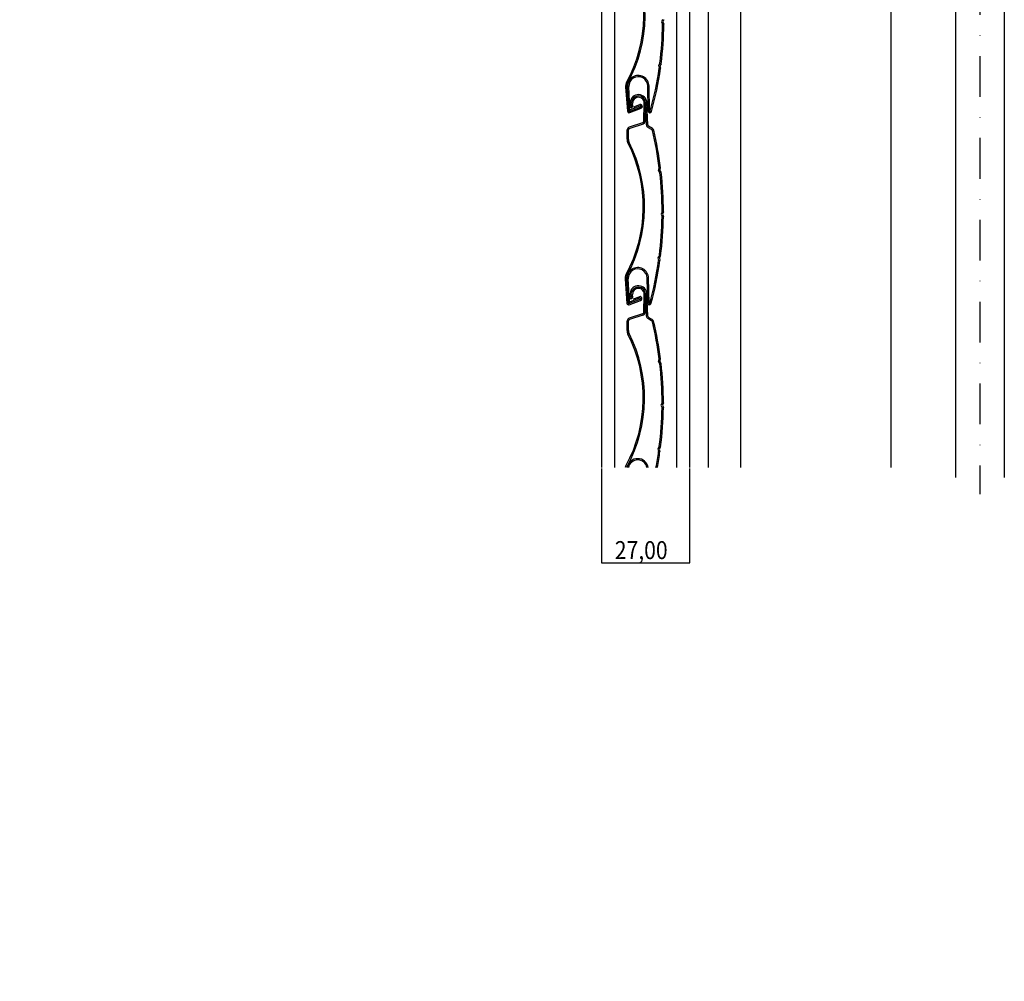
# Model space of a CAD drawing. Extents: x 0 to 682289, y 0 to 246533.
# Drawn here: x 681544 to 681845, y 245621 to 245916 of the extents above; entities that cross this region are included whole.
import ezdxf

# ---------------------------------------------------------------- set-up
doc = ezdxf.new("R2010")
doc.units = 0
doc.header["$MEASUREMENT"] = 0
doc.linetypes.add('TRATTO-PUNTO', pattern=[25, 12.5, -6.25, 0, -6.25])
for name, color, linetype in [('1', 7, 'Continuous'), ('_', 7, 'Continuous'), ('BESTAND_SONSTIGES', 7, 'Continuous')]:
    doc.layers.add(name, color=color, linetype=linetype)
doc.dimstyles.get("Standard").update_dxf_attribs({"dimtxt": 0.18, "dimasz": 0.18, "dimexe": 0.18, "dimexo": 0.0625, "dimgap": 0.09, "dimtad": 0, "dimtih": 1, "dimtoh": 1, "dimdec": 4, "dimzin": 0, "dimtxsty": 'Standard', "dimcen": 0.09, "dimazin": 3, "dimtfac": 1, "dimtdec": 4, "dimtofl": 0, "dimtmove": 0, "dimatfit": 3, "dimtolj": 1, "dimtzin": 0})

# ---------------------------------------------------------------- blocks, each defined once
blk = doc.blocks.new('DIM_1')
at = {"color": 151, "linetype": 'Continuous'}
for p, q in [((681722.068398, 245749.720358), (681722.068398, 245778.635427)), ((681749.068398, 245749.720358), (681749.068398, 245778.635427)), ((681722.030898, 245749.767233), (681722.068398, 245749.767233)), ((681722.093398, 245749.792233), (681722.043398, 245749.742233)), ((681722.068398, 245749.767233), (681749.068398, 245749.767233)), ((681749.043398, 245749.742233), (681749.093398, 245749.792233)), ((681749.068398, 245749.767233), (681749.105898, 245749.767233))]:
    blk.add_line(p, q, dxfattribs=at)
at = {"color": 151, "width": 0.864286}
blk.add_text('27,00', height=5.5, dxfattribs=at).set_placement((681726.061256, 245750.867233))
blk = doc.blocks.new('ARROWHEAD_6')
at = {"color": 0}
for p, q in [((0, 0), (-1, 0)), ((-0.5, -0.5), (0.5, 0.5))]:
    blk.add_line(p, q, dxfattribs=at)

msp = doc.modelspace()

# ---------------------------------------------------------------- linework, layer by layer
at = {"color": 7, "linetype": 'TRATTO-PUNTO'}
msp.add_line((681837.991075, 246030.579648), (681837.991075, 245770.749264), dxfattribs=at)
at = {"color": 7, "linetype": 'Continuous'}
for p, q in [((681830.491075, 245964.608706), (681830.491075, 245775.926007)), ((681845.491075, 245964.608706), (681845.491075, 245775.926007))]:
    msp.add_line(p, q, dxfattribs=at)
at = {"layer": '1', "color": 255, "linetype": 'Continuous'}
for p, q in [((681740.730768, 245916.313536), (681740.393834, 245915.535569)), ((681740.393834, 245915.535569), (681740.720451, 245914.753216)), ((681741.1308, 245916.230712), (681740.828492, 245915.532696)), ((681740.828492, 245915.532696), (681741.121544, 245914.830742)), ((681739.881476, 245902.871426), (681739.448163, 245902.14273)), ((681739.448163, 245902.14273), (681739.672434, 245901.325137)), ((681740.267694, 245902.738306), (681739.878913, 245902.084498)), ((681739.878913, 245902.084498), (681740.080136, 245901.350927)), ((681729.378951, 245895.648278), (681729.950376, 245888.160639)), ((681729.777791, 245895.678715), (681730.349216, 245888.191077)), ((681730.307448, 245888.740734), (681729.963719, 245895.691557)), ((681730.706961, 245888.76049), (681730.363232, 245895.711314)), ((681736.333899, 245888.184876), (681736.158951, 245895.920121)), ((681736.733797, 245888.193922), (681736.558849, 245895.929165)), ((681730.579697, 245889.838122), (681730.732772, 245890.949682)), ((681730.842821, 245888.672127), (681733.844709, 245889.829804)), ((681730.975996, 245889.783823), (681731.140984, 245890.955614)), ((681731.155097, 245889.773115), (681731.132379, 245890.883871)), ((681731.554664, 245889.792325), (681731.521157, 245890.57155)), ((681731.92804, 245889.519356), (681733.700781, 245890.203013)), ((681734.936178, 245885.073875), (681735.118514, 245890.589405)), ((681735.33596, 245885.060659), (681735.520996, 245890.65789)), ((681735.797658, 245883.952155), (681735.517626, 245890.739567)), ((681736.197317, 245883.968644), (681735.917286, 245890.756055)), ((681730.484909, 245888.105384), (681733.988637, 245889.456596)), ((681730.628837, 245887.732175), (681734.132565, 245889.083387)), ((681731.92804, 245889.519356), (681732.071967, 245889.146147)), ((681734.589782, 245884.614486), (681730.511449, 245883.300509)), ((681734.712446, 245884.233759), (681730.634114, 245882.919782)), ((681737.57489, 245882.867932), (681736.436497, 245883.562414)), ((681729.840984, 245879.557508), (681729.88756, 245882.458322)), ((681730.240932, 245879.551086), (681730.287509, 245882.4519)), ((681737.366573, 245882.526459), (681736.22818, 245883.22094)), ((681739.464346, 245870.046973), (681739.699282, 245870.861565)), ((681739.8881, 245869.312679), (681739.464346, 245870.046973)), ((681739.89582, 245870.099572), (681740.106612, 245870.830451)), ((681740.276026, 245869.440739), (681739.89582, 245870.099572)), ((681740.571762, 245857.404457), (681740.234828, 245856.62649)), ((681740.234828, 245856.62649), (681740.561445, 245855.844137)), ((681740.971794, 245857.321633), (681740.669485, 245856.623617)), ((681740.669485, 245856.623617), (681740.962538, 245855.921663)), ((681739.722469, 245843.962347), (681739.289157, 245843.233651)), ((681739.289157, 245843.233651), (681739.513428, 245842.416058)), ((681740.108688, 245843.829227), (681739.719907, 245843.175419)), ((681739.719907, 245843.175419), (681739.92113, 245842.441848)), ((681729.219945, 245836.739199), (681729.79137, 245829.25156)), ((681729.618785, 245836.769636), (681730.19021, 245829.281998)), ((681730.148442, 245829.831655), (681729.804713, 245836.782478)), ((681730.547955, 245829.851411), (681730.204226, 245836.802235)), ((681736.174893, 245829.275797), (681735.999945, 245837.011042)), ((681736.574791, 245829.284842), (681736.399843, 245837.020086)), ((681730.567346, 245831.244513), (681730.720421, 245832.356073)), ((681730.963644, 245831.190214), (681731.128633, 245832.362005)), ((681731.142745, 245831.179506), (681731.120028, 245832.290262)), ((681730.325903, 245829.196305), (681733.829631, 245830.547517)), ((681730.469831, 245828.823096), (681733.973559, 245830.174308)), ((681730.683815, 245829.763048), (681733.685703, 245830.920725)), ((681731.542312, 245831.198716), (681731.508806, 245831.977941)), ((681731.769034, 245830.610277), (681733.541775, 245831.293934)), ((681731.769034, 245830.610277), (681731.912961, 245830.237068)), ((681734.923826, 245826.480266), (681735.106162, 245831.995796)), ((681735.323608, 245826.46705), (681735.508644, 245832.064281)), ((681735.785307, 245825.358546), (681735.505274, 245832.145958)), ((681736.184966, 245825.375035), (681735.904934, 245832.162447)), ((681729.828632, 245820.963899), (681729.875209, 245823.864713)), ((681730.228581, 245820.957477), (681730.275157, 245823.858291)), ((681734.57743, 245826.020877), (681730.499098, 245824.7069)), ((681734.700095, 245825.64015), (681730.621762, 245824.326173)), ((681737.354221, 245823.93285), (681736.215828, 245824.627331)), ((681737.562538, 245824.274323), (681736.424145, 245824.968805)), ((681739.451994, 245811.453364), (681739.68693, 245812.267957)), ((681739.875748, 245810.71907), (681739.451994, 245811.453364)), ((681739.883468, 245811.505963), (681740.09426, 245812.236842)), ((681740.263674, 245810.84713), (681739.883468, 245811.505963)), ((681740.55941, 245798.810848), (681740.222476, 245798.032881)), ((681740.222476, 245798.032881), (681740.549093, 245797.250528)), ((681740.959442, 245798.728024), (681740.657134, 245798.030008)), ((681740.657134, 245798.030008), (681740.950186, 245797.328055)), ((681739.710118, 245785.368738), (681739.276805, 245784.640042)), ((681739.276805, 245784.640042), (681739.501076, 245783.822449)), ((681740.096336, 245785.235618), (681739.707555, 245784.58181)), ((681739.707555, 245784.58181), (681739.908778, 245783.848239))]:
    msp.add_line(p, q, dxfattribs=at)
for centre, radius, start, end in [((681691.692955, 245917.724689), 43.269104, 331.353751, 26.957809), ((681691.692955, 245917.724689), 43.669106, 331.353751, 26.957809), ((681635.237942, 245916.230838), 105.492859, 352.724641, 359.197441), ((681635.237942, 245916.230838), 105.89286, 352.679651, 359.242424), ((681733.259692, 245895.854548), 3.3, 1.295641, 182.831058), ((681733.259692, 245895.854548), 2.9, 1.295641, 182.831058), ((681635.237942, 245916.230838), 105.492859, 344.573534, 351.877165), ((681635.237942, 245916.230838), 105.89286, 344.573534, 351.922149), ((681731.771992, 245895.830905), 2.4, 151.353756, 184.364122), ((681731.771992, 245895.830905), 2, 151.353756, 184.364122), ((681733.319496, 245890.648877), 2.6, 2.362543, 173.366991), ((681733.319496, 245890.648877), 2.2, 2.362543, 171.985394), ((681731.065116, 245889.771274), 0.49, 172.159004, 2.462162), ((681731.065116, 245889.771274), 0.09, 171.985394, 1.17172), ((681733.319496, 245890.648877), 1.8, 358.106577, 182.46216), ((681733.916673, 245889.6432), 0.6, 291.089117, 111.089122), ((681733.916673, 245889.6432), 0.2, 291.089117, 111.089122), ((681730.448926, 245888.198686), 0.5, 184.364122, 291.089117), ((681730.806838, 245888.765429), 0.5, 184.364122, 291.089117), ((681730.448926, 245888.198686), 0.1, 184.364122, 291.089117), ((681730.806838, 245888.765429), 0.1, 182.831058, 291.089117), ((681736.833771, 245888.196182), 0.5, 181.295646, 344.573534), ((681736.833771, 245888.196182), 0.1, 181.295646, 344.573534), ((681734.436451, 245885.090396), 0.5, 287.85815, 358.106577), ((681734.436451, 245885.090396), 0.9, 287.85815, 358.106577), ((681736.696893, 245883.989255), 0.9, 182.362542, 238.614573), ((681736.696893, 245883.989255), 0.5, 182.362542, 238.614573), ((681730.787444, 245882.443873), 0.9, 107.858153, 179.080124), ((681730.787444, 245882.443873), 0.5, 107.858153, 179.080124), ((681737.106177, 245882.099617), 0.5, 13.650319, 58.614574), ((681737.106177, 245882.099617), 0.9, 13.650319, 58.614574), ((681635.078936, 245857.321759), 105.492859, 7.374147, 13.650319), ((681635.078936, 245857.321759), 105.89286, 7.329163, 13.650319), ((681691.533949, 245858.815609), 43.269104, 331.353751, 26.957809), ((681732.240675, 245879.518977), 2.4, 179.080124, 206.957807), ((681691.533949, 245858.815609), 43.669106, 331.353751, 26.957809), ((681732.240675, 245879.518977), 2, 179.080124, 206.957807), ((681635.078936, 245857.321759), 105.492859, 0.044917, 6.526671), ((681635.078936, 245857.321759), 105.89286, 359.999933, 6.571654), ((681635.078936, 245857.321759), 105.492859, 352.724641, 359.197441), ((681635.078936, 245857.321759), 105.89286, 352.679651, 359.242424), ((681635.078936, 245857.321759), 105.492859, 344.573534, 351.877165), ((681635.078936, 245857.321759), 105.89286, 344.573534, 351.922149), ((681733.100685, 245836.945469), 3.3, 1.295641, 182.831058), ((681733.100685, 245836.945469), 2.9, 1.295641, 182.831058), ((681731.612986, 245836.921826), 2.4, 151.353756, 184.364122), ((681731.612986, 245836.921826), 2, 151.353756, 184.364122), ((681733.307144, 245832.055268), 2.6, 2.362543, 173.366991), ((681733.307144, 245832.055268), 2.2, 2.362543, 171.985394), ((681733.307144, 245832.055268), 1.8, 358.106577, 182.46216), ((681730.28992, 245829.289607), 0.5, 184.364122, 291.089117), ((681730.647832, 245829.85635), 0.5, 184.364122, 291.089117), ((681730.28992, 245829.289607), 0.1, 184.364122, 291.089117), ((681730.647832, 245829.85635), 0.1, 182.831058, 291.089117), ((681731.052764, 245831.177665), 0.49, 172.159004, 2.462162), ((681731.052764, 245831.177665), 0.09, 171.985394, 1.17172), ((681733.757667, 245830.734121), 0.6, 291.089117, 111.089122), ((681733.757667, 245830.734121), 0.2, 291.089117, 111.089122), ((681736.674765, 245829.287103), 0.5, 181.295646, 344.573534), ((681736.674765, 245829.287103), 0.1, 181.295646, 344.573534), ((681734.4241, 245826.496787), 0.5, 287.85815, 358.106577), ((681734.4241, 245826.496787), 0.9, 287.85815, 358.106577), ((681730.775093, 245823.850264), 0.9, 107.858153, 179.080124), ((681730.775093, 245823.850264), 0.5, 107.858153, 179.080124), ((681736.684541, 245825.395646), 0.9, 182.362542, 238.614573), ((681736.684541, 245825.395646), 0.5, 182.362542, 238.614573), ((681737.093825, 245823.506008), 0.5, 13.650319, 58.614574), ((681737.093825, 245823.506008), 0.9, 13.650319, 58.614574), ((681635.066585, 245798.72815), 105.492859, 7.374147, 13.650319), ((681635.066585, 245798.72815), 105.89286, 7.329163, 13.650319), ((681732.228323, 245820.925368), 2.4, 179.080124, 206.957807), ((681732.228323, 245820.925368), 2, 179.080124, 206.957807), ((681691.521597, 245800.222001), 43.269104, 331.353751, 26.957809), ((681691.521597, 245800.222001), 43.669106, 331.353751, 26.957809), ((681635.066585, 245798.72815), 105.492859, 0.044917, 6.526671), ((681635.066585, 245798.72815), 105.89286, 359.999933, 6.571654), ((681635.066585, 245798.72815), 105.492859, 352.724641, 359.197441), ((681635.066585, 245798.72815), 105.89286, 352.679651, 359.242424), ((681733.088334, 245778.35186), 3.3, 10.185661, 169.814339), ((681733.088334, 245778.35186), 2.9, 11.608891, 168.391109), ((681635.066585, 245798.72815), 105.492859, 349.185993, 351.877165), ((681635.066585, 245798.72815), 105.89286, 349.227331, 351.922149), ((681731.600634, 245778.328217), 2.4, 151.353756, 165.344646), ((681731.600634, 245778.328217), 2, 151.353756, 162.325744)]:
    msp.add_arc(centre, radius, start, end, dxfattribs=at)
at = {"layer": 'BESTAND_SONSTIGES', "color": 7, "linetype": 'Continuous'}
for p, q in [((681722.068398, 245778.935427), (681722.068398, 246033.180392)), ((681726.068398, 245778.935427), (681726.068398, 246033.180392)), ((681745.068398, 245778.935427), (681745.068398, 246033.180392)), ((681749.068398, 245778.935427), (681749.068398, 246033.180392)), ((681810.735156, 245992.813156), (681810.735156, 245778.935427)), ((681764.735156, 245778.935427), (681764.735156, 245977.96601))]:
    msp.add_line(p, q, dxfattribs=at)
at = {"layer": 'BESTAND_SONSTIGES', "color": 252, "linetype": 'Continuous'}
msp.add_line((681754.735156, 245977.96601), (681754.735156, 245778.935427), dxfattribs=at)

# ---------------------------------------------------------------- dimensions: what is measured, and where the dimension line sits
at = {"layer": '_', "color": 151}
dim = msp.add_linear_dim(base=(681749.068398, 245749.767233), p1=(681722.068398, 245778.935427), p2=(681749.068398, 245778.935427), dimstyle='Standard', override={"dimtxt": 5.5, "dimasz": 0.0625, "dimtad": 1, "dimjust": 0, "dimtih": 1, "dimtoh": 1, "dimblk": 'ARROWHEAD_6', "dimclrd": 151, "dimclre": 151, "dimclrt": 151, "dimtmove": 1}, dxfattribs=at)
dim.commit()
dim.dimension.update_dxf_attribs({"geometry": 'DIM_1', "text_midpoint": (0, 0)})

doc.saveas('drawing.dxf')
